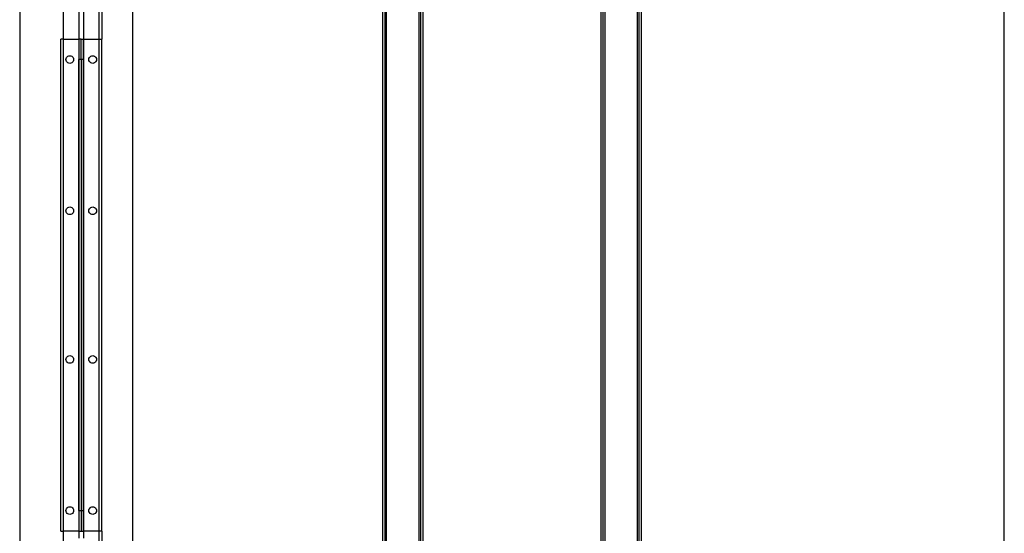
# Model space of a CAD drawing. Extents: x -120 to 67, y -101 to 94.
# Drawn here: x -96 to -72, y -87 to -75 of the extents above; entities that cross this region are included whole.
import ezdxf

# ---------------------------------------------------------------- set-up
doc = ezdxf.new("R2010")
doc.units = 0
doc.header["$MEASUREMENT"] = 0
doc.layers.get('0').update_dxf_attribs({"linetype": 'CONTINUOUS'})

msp = doc.modelspace()

# ---------------------------------------------------------------- linework, layer by layer
for p, q in [((-96.24, -24.26), (-96.24, -99.26)), ((-93.49, -27.26), (-93.49, -93.26)), ((-87.39, -93.289), (-87.39, -39.43)), ((-87.334, -93.289), (-87.334, -39.43)), ((-87.295, -93.289), (-87.295, -39.43)), ((-86.5, -93.289), (-86.5, -39.43)), ((-86.46, -93.289), (-86.461, -39.43)), ((-82.019, -93.289), (-82.019, -39.43)), ((-81.98, -39.43), (-81.98, -93.289)), ((-81.185, -39.43), (-81.185, -93.289)), ((-81.145, -39.43), (-81.146, -93.289)), ((-81.09, -39.43), (-81.09, -93.289)), ((-86.405, -88.997), (-86.405, -46.447)), ((-82.075, -46.447), (-82.075, -88.997)), ((-72.24, -99.26), (-72.24, -51.26)), ((-95.177, -66.26), (-95.177, -75.197)), ((-94.802, -66.26), (-94.802, -75.197)), ((-94.677, -75.197), (-94.677, -66.26)), ((-94.302, -75.197), (-94.302, -66.26)), ((-94.24, -66.26), (-94.24, -75.197)), ((-95.24, -87.197), (-95.24, -75.197)), ((-95.177, -75.197), (-95.24, -75.197)), ((-95.177, -75.197), (-94.802, -75.197)), ((-95.177, -75.197), (-95.177, -87.197)), ((-94.802, -75.197), (-94.799, -75.197)), ((-94.802, -75.197), (-94.802, -87.197)), ((-94.799, -75.197), (-94.787, -75.197)), ((-94.799, -75.197), (-94.799, -75.697)), ((-94.787, -75.697), (-94.787, -75.197)), ((-94.74, -75.197), (-94.787, -75.197)), ((-94.74, -75.197), (-94.693, -75.197)), ((-94.74, -75.697), (-94.74, -75.197)), ((-94.681, -75.197), (-94.693, -75.197)), ((-94.693, -75.197), (-94.693, -75.697)), ((-94.681, -75.197), (-94.677, -75.197)), ((-94.681, -75.697), (-94.681, -75.197)), ((-94.677, -75.197), (-94.302, -75.197)), ((-94.677, -87.197), (-94.677, -75.197)), ((-94.302, -75.197), (-94.24, -75.197)), ((-94.302, -87.197), (-94.302, -75.197)), ((-94.24, -87.197), (-94.24, -75.197)), ((-95.112, -75.697), (-95.109, -75.673)), ((-95.109, -75.721), (-95.112, -75.697)), ((-95.109, -75.673), (-95.1, -75.65)), ((-95.1, -75.743), (-95.109, -75.721)), ((-95.1, -75.65), (-95.085, -75.631)), ((-95.085, -75.763), (-95.1, -75.743)), ((-95.085, -75.631), (-95.066, -75.616)), ((-95.066, -75.777), (-95.085, -75.763)), ((-95.066, -75.616), (-95.043, -75.607)), ((-95.043, -75.787), (-95.066, -75.777)), ((-95.043, -75.607), (-95.019, -75.604)), ((-95.019, -75.79), (-95.043, -75.787)), ((-95.019, -75.604), (-94.995, -75.607)), ((-94.995, -75.787), (-95.019, -75.79)), ((-94.995, -75.607), (-94.973, -75.616)), ((-94.973, -75.777), (-94.995, -75.787)), ((-94.973, -75.616), (-94.953, -75.631)), ((-94.953, -75.763), (-94.973, -75.777)), ((-94.953, -75.631), (-94.939, -75.65)), ((-94.939, -75.743), (-94.953, -75.763)), ((-94.939, -75.65), (-94.929, -75.673)), ((-94.929, -75.721), (-94.939, -75.743)), ((-94.929, -75.673), (-94.926, -75.697)), ((-94.926, -75.697), (-94.929, -75.721)), ((-94.799, -86.697), (-94.799, -75.697)), ((-94.787, -75.697), (-94.799, -75.697)), ((-94.74, -75.697), (-94.787, -75.697)), ((-94.787, -86.697), (-94.787, -75.697)), ((-94.74, -75.697), (-94.74, -86.697)), ((-94.693, -75.697), (-94.74, -75.697)), ((-94.681, -75.697), (-94.693, -75.697)), ((-94.693, -75.697), (-94.693, -86.697)), ((-94.681, -75.697), (-94.681, -86.697)), ((-94.554, -75.697), (-94.551, -75.673)), ((-94.551, -75.721), (-94.554, -75.697)), ((-94.551, -75.673), (-94.541, -75.65)), ((-94.541, -75.743), (-94.551, -75.721)), ((-94.541, -75.65), (-94.526, -75.631)), ((-94.526, -75.763), (-94.541, -75.743)), ((-94.526, -75.631), (-94.507, -75.616)), ((-94.507, -75.777), (-94.526, -75.763)), ((-94.507, -75.616), (-94.485, -75.607)), ((-94.485, -75.787), (-94.507, -75.777)), ((-94.485, -75.607), (-94.461, -75.604)), ((-94.461, -75.79), (-94.485, -75.787)), ((-94.461, -75.604), (-94.437, -75.607)), ((-94.437, -75.787), (-94.461, -75.79)), ((-94.437, -75.607), (-94.414, -75.616)), ((-94.414, -75.777), (-94.437, -75.787)), ((-94.414, -75.616), (-94.395, -75.631)), ((-94.395, -75.763), (-94.414, -75.777)), ((-94.395, -75.631), (-94.38, -75.65)), ((-94.38, -75.743), (-94.395, -75.763)), ((-94.38, -75.65), (-94.371, -75.673)), ((-94.371, -75.721), (-94.38, -75.743)), ((-94.371, -75.673), (-94.368, -75.697)), ((-94.368, -75.697), (-94.371, -75.721)), ((-95.112, -79.385), (-95.109, -79.361)), ((-95.109, -79.41), (-95.112, -79.385)), ((-95.109, -79.361), (-95.1, -79.339)), ((-95.1, -79.432), (-95.109, -79.41)), ((-95.1, -79.339), (-95.085, -79.32)), ((-95.085, -79.451), (-95.1, -79.432)), ((-95.085, -79.32), (-95.066, -79.305)), ((-95.066, -79.305), (-95.043, -79.296)), ((-95.043, -79.296), (-95.019, -79.292)), ((-95.019, -79.292), (-94.995, -79.296)), ((-94.995, -79.296), (-94.973, -79.305)), ((-94.973, -79.305), (-94.953, -79.32)), ((-94.953, -79.32), (-94.939, -79.339)), ((-94.939, -79.432), (-94.953, -79.451)), ((-94.939, -79.339), (-94.929, -79.361)), ((-94.929, -79.41), (-94.939, -79.432)), ((-94.929, -79.361), (-94.926, -79.385)), ((-94.926, -79.385), (-94.929, -79.41)), ((-94.554, -79.385), (-94.551, -79.361)), ((-94.551, -79.41), (-94.554, -79.385)), ((-94.551, -79.361), (-94.541, -79.339)), ((-94.541, -79.432), (-94.551, -79.41)), ((-94.541, -79.339), (-94.526, -79.32)), ((-94.526, -79.451), (-94.541, -79.432)), ((-94.526, -79.32), (-94.507, -79.305)), ((-94.507, -79.305), (-94.485, -79.296)), ((-94.485, -79.296), (-94.461, -79.292)), ((-94.461, -79.292), (-94.437, -79.296)), ((-94.437, -79.296), (-94.414, -79.305)), ((-94.414, -79.305), (-94.395, -79.32)), ((-94.395, -79.32), (-94.38, -79.339)), ((-94.38, -79.432), (-94.395, -79.451)), ((-94.38, -79.339), (-94.371, -79.361)), ((-94.371, -79.41), (-94.38, -79.432)), ((-94.371, -79.361), (-94.368, -79.385)), ((-94.368, -79.385), (-94.371, -79.41)), ((-95.066, -79.466), (-95.085, -79.451)), ((-95.043, -79.475), (-95.066, -79.466)), ((-95.019, -79.478), (-95.043, -79.475)), ((-94.995, -79.475), (-95.019, -79.478)), ((-94.973, -79.466), (-94.995, -79.475)), ((-94.953, -79.451), (-94.973, -79.466)), ((-94.507, -79.466), (-94.526, -79.451)), ((-94.485, -79.475), (-94.507, -79.466)), ((-94.461, -79.478), (-94.485, -79.475)), ((-94.437, -79.475), (-94.461, -79.478)), ((-94.414, -79.466), (-94.437, -79.475)), ((-94.395, -79.451), (-94.414, -79.466)), ((-95.112, -83.009), (-95.109, -82.985)), ((-95.109, -83.033), (-95.112, -83.009)), ((-95.109, -82.985), (-95.1, -82.962)), ((-95.1, -83.055), (-95.109, -83.033)), ((-95.1, -82.962), (-95.085, -82.943)), ((-95.085, -82.943), (-95.066, -82.928)), ((-95.066, -82.928), (-95.043, -82.919)), ((-95.043, -82.919), (-95.019, -82.916)), ((-95.019, -82.916), (-94.995, -82.919)), ((-94.995, -82.919), (-94.973, -82.928)), ((-94.973, -82.928), (-94.953, -82.943)), ((-94.953, -82.943), (-94.939, -82.962)), ((-94.939, -82.962), (-94.929, -82.985)), ((-94.929, -83.033), (-94.939, -83.055)), ((-94.929, -82.985), (-94.926, -83.009)), ((-94.926, -83.009), (-94.929, -83.033)), ((-94.554, -83.009), (-94.551, -82.985)), ((-94.551, -83.033), (-94.554, -83.009)), ((-94.551, -82.985), (-94.541, -82.962)), ((-94.541, -83.055), (-94.551, -83.033)), ((-94.541, -82.962), (-94.526, -82.943)), ((-94.526, -82.943), (-94.507, -82.928)), ((-94.507, -82.928), (-94.485, -82.919)), ((-94.485, -82.919), (-94.461, -82.916)), ((-94.461, -82.916), (-94.437, -82.919)), ((-94.437, -82.919), (-94.414, -82.928)), ((-94.414, -82.928), (-94.395, -82.943)), ((-94.395, -82.943), (-94.38, -82.962)), ((-94.38, -82.962), (-94.371, -82.985)), ((-94.371, -83.033), (-94.38, -83.055)), ((-94.371, -82.985), (-94.368, -83.009)), ((-94.368, -83.009), (-94.371, -83.033)), ((-95.085, -83.074), (-95.1, -83.055)), ((-95.066, -83.089), (-95.085, -83.074)), ((-95.043, -83.099), (-95.066, -83.089)), ((-95.019, -83.102), (-95.043, -83.099)), ((-94.995, -83.099), (-95.019, -83.102)), ((-94.973, -83.089), (-94.995, -83.099)), ((-94.953, -83.074), (-94.973, -83.089)), ((-94.939, -83.055), (-94.953, -83.074)), ((-94.526, -83.074), (-94.541, -83.055)), ((-94.507, -83.089), (-94.526, -83.074)), ((-94.485, -83.099), (-94.507, -83.089)), ((-94.461, -83.102), (-94.485, -83.099)), ((-94.437, -83.099), (-94.461, -83.102)), ((-94.414, -83.089), (-94.437, -83.099)), ((-94.395, -83.074), (-94.414, -83.089)), ((-94.38, -83.055), (-94.395, -83.074)), ((-95.1, -86.65), (-95.085, -86.631)), ((-95.085, -86.631), (-95.066, -86.616)), ((-95.066, -86.616), (-95.043, -86.607)), ((-95.043, -86.607), (-95.019, -86.604)), ((-95.019, -86.604), (-94.995, -86.607)), ((-94.995, -86.607), (-94.973, -86.616)), ((-94.973, -86.616), (-94.953, -86.631)), ((-94.953, -86.631), (-94.939, -86.65)), ((-94.541, -86.65), (-94.526, -86.631)), ((-94.526, -86.631), (-94.507, -86.616)), ((-94.507, -86.616), (-94.485, -86.607)), ((-94.485, -86.607), (-94.461, -86.604)), ((-94.461, -86.604), (-94.437, -86.607)), ((-94.437, -86.607), (-94.414, -86.616)), ((-94.414, -86.616), (-94.395, -86.631)), ((-94.395, -86.631), (-94.38, -86.65)), ((-95.112, -86.697), (-95.109, -86.673)), ((-95.109, -86.721), (-95.112, -86.697)), ((-95.109, -86.673), (-95.1, -86.65)), ((-95.1, -86.743), (-95.109, -86.721)), ((-95.085, -86.763), (-95.1, -86.743)), ((-95.066, -86.777), (-95.085, -86.763)), ((-95.043, -86.787), (-95.066, -86.777)), ((-95.019, -86.79), (-95.043, -86.787)), ((-94.995, -86.787), (-95.019, -86.79)), ((-94.973, -86.777), (-94.995, -86.787)), ((-94.953, -86.763), (-94.973, -86.777)), ((-94.939, -86.743), (-94.953, -86.763)), ((-94.939, -86.65), (-94.929, -86.673)), ((-94.929, -86.721), (-94.939, -86.743)), ((-94.929, -86.673), (-94.926, -86.697)), ((-94.926, -86.697), (-94.929, -86.721)), ((-94.799, -86.697), (-94.787, -86.697)), ((-94.799, -86.697), (-94.799, -87.197)), ((-94.787, -86.697), (-94.74, -86.697)), ((-94.787, -87.197), (-94.787, -86.697)), ((-94.74, -86.697), (-94.693, -86.697)), ((-94.74, -86.697), (-94.74, -87.197)), ((-94.693, -86.697), (-94.681, -86.697)), ((-94.693, -86.697), (-94.693, -87.197)), ((-94.681, -87.197), (-94.681, -86.697)), ((-94.554, -86.697), (-94.551, -86.673)), ((-94.551, -86.721), (-94.554, -86.697)), ((-94.551, -86.673), (-94.541, -86.65)), ((-94.541, -86.743), (-94.551, -86.721)), ((-94.526, -86.763), (-94.541, -86.743)), ((-94.507, -86.777), (-94.526, -86.763)), ((-94.485, -86.787), (-94.507, -86.777)), ((-94.461, -86.79), (-94.485, -86.787)), ((-94.437, -86.787), (-94.461, -86.79)), ((-94.414, -86.777), (-94.437, -86.787)), ((-94.395, -86.763), (-94.414, -86.777)), ((-94.38, -86.743), (-94.395, -86.763)), ((-94.38, -86.65), (-94.371, -86.673)), ((-94.371, -86.721), (-94.38, -86.743)), ((-94.371, -86.673), (-94.368, -86.697)), ((-94.368, -86.697), (-94.371, -86.721)), ((-95.24, -87.197), (-95.177, -87.197)), ((-94.802, -87.197), (-95.177, -87.197)), ((-95.177, -87.197), (-95.177, -93.26)), ((-94.799, -87.197), (-94.802, -87.197)), ((-94.802, -87.197), (-94.802, -87.366)), ((-94.787, -87.197), (-94.799, -87.197)), ((-94.787, -87.197), (-94.74, -87.197)), ((-94.74, -87.197), (-94.693, -87.197)), ((-94.693, -87.197), (-94.681, -87.197)), ((-94.677, -87.197), (-94.681, -87.197)), ((-94.302, -87.197), (-94.677, -87.197)), ((-94.677, -87.366), (-94.677, -87.197)), ((-94.302, -93.26), (-94.302, -87.197)), ((-94.24, -87.197), (-94.302, -87.197)), ((-94.24, -87.197), (-94.24, -93.26))]:
    msp.add_line(p, q)

doc.saveas('drawing.dxf')
